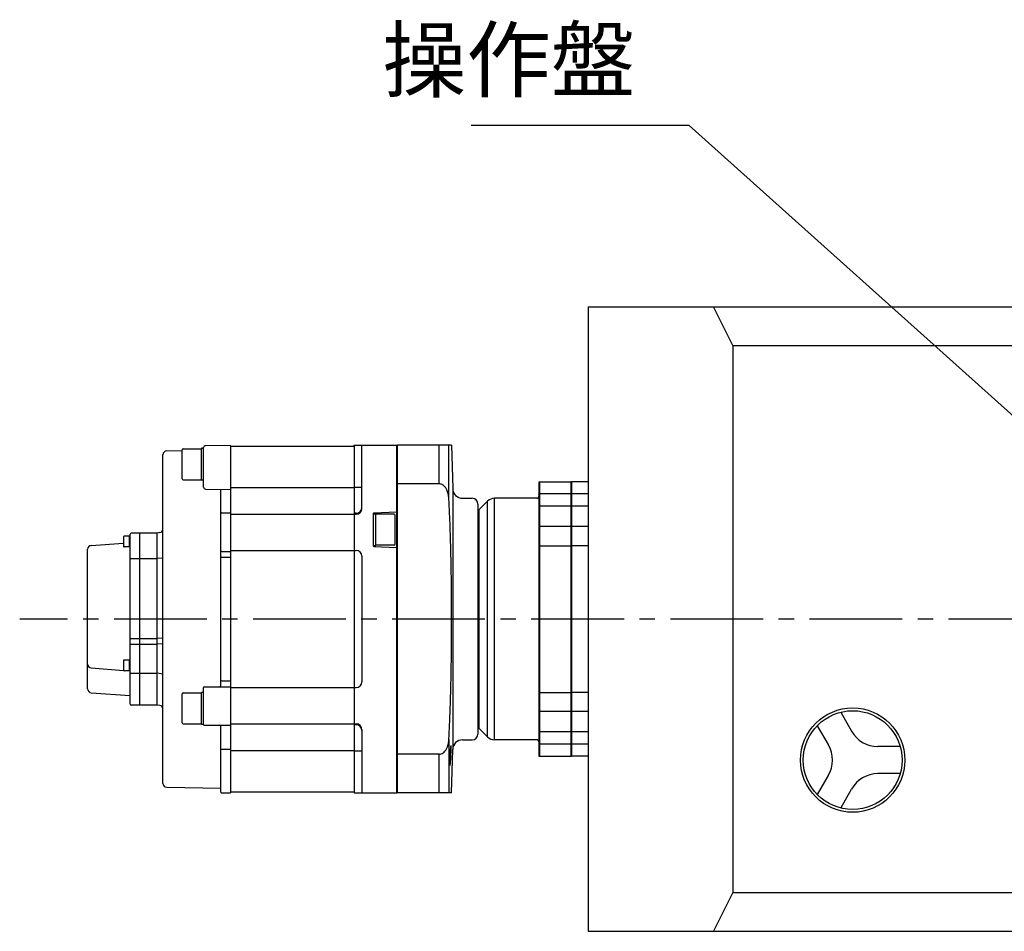
# Model space of a CAD drawing. Extents: x 388 to 4383, y 122 to 3195.
# Drawn here: x 2038 to 2548, y 676 to 1148 of the extents above; entities that cross this region are included whole.
import ezdxf

# ---------------------------------------------------------------- set-up
doc = ezdxf.new("R2010")
doc.units = 0
doc.header["$LTSCALE"] = 64
doc.linetypes.add('CENTER2', pattern=[1.125, 0.75, -0.125, 0.125, -0.125])
doc.layers.get('0').update_dxf_attribs({"linetype": 'CONTINUOUS'})
for name, color, linetype in [('1', 4, 'CONTINUOUS'), ('CENTER', 1, 'CENTER2'), ('SCALE', 60, 'CONTINUOUS'), ('Shihan0.2', 112, 'CONTINUOUS'), ('基準ﾚｲﾔｸﾞﾙｰﾌﾟ', 7, 'CONTINUOUS')]:
    doc.layers.add(name, color=color, linetype=linetype)
doc.styles.add('SCALE', font='romans.shx', dxfattribs={"width": 0.8, "bigfont": 'extfont.shx'})
doc.dimstyles.new('SCALE-4', dxfattribs={"dimscale": 8, "dimtxt": 4, "dimasz": 2.5, "dimexe": 1, "dimexo": 0.33, "dimgap": 1, "dimtad": 1, "dimdec": 3, "dimdsep": 46, "dimtxsty": 'SCALE', "dimblk1": 'OPEN', "dimblk2": 'OPEN', "dimsah": 1, "dimcen": 0.1, "dimclrd": 256, "dimclre": 256, "dimclrt": 256, "dimazin": 2, "dimtfac": 0.4, "dimtdec": 3, "dimtmove": 0, "dimatfit": 3, "dimldrblk": 'OPEN', "dimfxl": 1, "dimtvp": 1, "dimtolj": 2, "dimarcsym": 0})

# ---------------------------------------------------------------- blocks, each defined once
blk = doc.blocks.new('_OPEN')
at = {"color": 0, "linetype": 'ByBlock'}
for p, q in [((-1, 0.167), (0, 0)), ((0, 0), (-1, -0.167)), ((0, 0), (-1, 0))]:
    blk.add_line(p, q, dxfattribs=at)

msp = doc.modelspace()

# ---------------------------------------------------------------- linework, layer by layer
at = {"layer": '1'}
for p, q in [((2332.4449, 999.5431), (2332.4449, 676.3431)), ((2407.4449, 979.5431), (2397.4449, 999.5431)), ((2407.4449, 979.5431), (2407.4449, 696.3431)), ((2463.2163, 789.7326), (2468.8645, 779.9536)), ((2451.0942, 782.7354), (2456.7391, 772.946)), ((2494.0277, 771.9431), (2482.4349, 771.9431)), ((2456.7391, 756.9402), (2451.0942, 747.1508)), ((2494.0277, 757.9431), (2482.4349, 757.9431)), ((2463.2163, 740.1536), (2468.8645, 749.9326)), ((2407.4449, 696.3431), (2397.4449, 676.3431))]:
    msp.add_line(p, q, dxfattribs=at)
for radius in [27, 27, 25.56]:
    msp.add_circle((2469.4449, 764.9431), radius, dxfattribs=at)
for centre, start, end in [((2482.4349, 787.4431), 208.894354, 270), ((2443.4649, 764.9431), 328.914631, 31.085369), ((2482.4349, 742.4431), 90, 151.105646)]:
    msp.add_arc(centre, 15.5, start, end, dxfattribs=at)
at = {"layer": 'CENTER'}
msp.add_line((4151.0956, 837.9431), (2038.2784, 837.9431), dxfattribs=at)
at = {"layer": 'Shihan0.2'}
for p, q in [((2134.4275, 927.7159), (2147.4449, 927.9431)), ((2147.4449, 927.4431), (2147.4449, 927.9431)), ((2211.4449, 927.9431), (2233.4449, 927.9431)), ((2211.4449, 927.4431), (2211.4449, 927.9431)), ((2215.4449, 895.1931), (2215.4449, 927.9431)), ((2233.4449, 927.9431), (2233.4449, 747.9431)), ((2233.4449, 927.5431), (2233.8449, 927.9431)), ((2233.4449, 748.3431), (2233.4449, 927.5431)), ((2261.8497, 927.9431), (2233.8449, 927.9431)), ((2233.8449, 747.9431), (2233.8449, 927.9431)), ((2255.4449, 907.9145), (2255.4449, 927.9431)), ((2260.4224, 900.2685), (2260.4224, 927.9431)), ((2261.8497, 927.9431), (2262.4449, 905.4431)), ((2112.4449, 884.6373), (2112.4449, 922.9777)), ((2114.41, 924.9774), (2122.3449, 925.1159)), ((2122.3449, 925.1159), (2122.3449, 925.5504)), ((2122.3449, 910.5504), (2122.3449, 925.1159)), ((2122.8449, 926.0504), (2132.3449, 926.0504)), ((2133.4449, 926.3004), (2132.3449, 926.3004)), ((2132.3449, 926.3004), (2132.3449, 926.0504)), ((2132.3449, 909.8004), (2132.3449, 926.0504)), ((2133.4449, 926.3004), (2133.4449, 926.7484)), ((2133.4449, 906.1779), (2133.4449, 926.3004)), ((2147.4449, 927.4431), (2211.4449, 927.4431)), ((2147.4449, 927.4431), (2147.4449, 748.4431)), ((2211.4449, 927.4431), (2211.4449, 748.4431)), ((2122.8449, 910.0504), (2132.3449, 910.0504)), ((2133.4449, 909.8004), (2132.3449, 909.8004)), ((2233.4449, 907.7772), (2233.8449, 907.9145)), ((2255.4449, 907.9145), (2233.8449, 907.9145)), ((2306.9449, 908.5473), (2306.9449, 767.3408)), ((2307.3449, 908.9431), (2323.5449, 908.9431)), ((2307.3449, 908.9431), (2307.3449, 766.9431)), ((2323.5449, 908.9431), (2323.5449, 766.9431)), ((2323.9449, 908.9431), (2323.9449, 766.9431)), ((2332.4449, 908.9431), (2323.9449, 908.9431)), ((2134.4275, 905.178), (2147.4449, 904.9508)), ((2142.4449, 803.9431), (2142.4449, 905.0381)), ((2147.4449, 905.9973), (2211.4449, 905.9973)), ((2211.4449, 906.1977), (2215.4449, 906.1977)), ((2262.4449, 905.4431), (2262.4449, 770.4502)), ((2323.5449, 902.6892), (2307.3449, 902.6892)), ((2332.4449, 902.6892), (2323.9449, 902.6892)), ((2267.4449, 900.4431), (2272.4449, 900.4431)), ((2275.4449, 897.4431), (2275.4449, 778.4431)), ((2280.4805, 898.9786), (2275.9449, 894.4431)), ((2280.4805, 776.9076), (2280.4805, 898.9786)), ((2305.9449, 900.4431), (2284.016, 900.4431)), ((2284.016, 775.4431), (2284.016, 900.4431)), ((2142.8449, 892.9431), (2147.4449, 892.9431)), ((2147.4449, 892.1931), (2212.4449, 892.1931)), ((2212.4449, 892.6931), (2211.4449, 892.6931)), ((2221.4449, 875.6349), (2221.4449, 892.7512)), ((2221.4449, 892.4431), (2222.5449, 892.4431)), ((2221.6366, 892.9511), (2233.4449, 893.4431)), ((2222.5449, 875.9431), (2222.5449, 892.4431)), ((2232.0449, 892.1931), (2222.5449, 892.1931)), ((2275.4449, 894.9431), (2275.9449, 894.4431)), ((2275.9449, 781.4431), (2275.9449, 894.4431)), ((2275.9449, 894.4431), (2275.9449, 781.4431)), ((2323.9449, 896.2781), (2306.9449, 896.2781)), ((2332.4449, 896.2781), (2323.9449, 896.2781)), ((2232.5449, 876.6931), (2232.5449, 891.6931)), ((2095.4449, 880.8114), (2095.4449, 881.9431)), ((2109.4449, 882.4431), (2095.9449, 882.4431)), ((2100.4449, 793.4431), (2100.4449, 882.4431)), ((2110.7737, 882.6646), (2109.4449, 882.4431)), ((2109.4449, 793.4431), (2109.4449, 882.4431)), ((2112.4449, 791.2488), (2112.4449, 884.6373)), ((2323.5449, 885.7781), (2307.3449, 885.7781)), ((2332.4449, 885.7781), (2323.9449, 885.7781)), ((2075.3089, 876.0702), (2091.9949, 877.2079)), ((2091.9949, 880.5114), (2091.9949, 877.2079)), ((2091.9949, 877.2079), (2091.9949, 875.6114)), ((2095.4449, 880.8114), (2092.2949, 880.8114)), ((2094.9949, 880.8114), (2094.9949, 875.3114)), ((2095.4449, 793.9431), (2095.4449, 880.8114)), ((2073.4449, 801.8114), (2073.4449, 874.0748)), ((2095.4449, 875.3114), (2092.2949, 875.3114)), ((2142.8449, 872.9431), (2147.4449, 872.9431)), ((2147.4449, 873.4431), (2212.4449, 873.4431)), ((2221.4449, 875.9431), (2222.5449, 875.9431)), ((2221.6366, 875.4351), (2233.4449, 874.9431)), ((2232.0449, 876.1931), (2222.5449, 876.1931)), ((2307.3449, 875.8805), (2323.5449, 875.8805)), ((2332.4449, 875.8805), (2323.9449, 875.8805)), ((2095.4449, 869.248), (2109.4449, 869.248)), ((2112.4449, 869.4709), (2109.4449, 869.248)), ((2142.8449, 869.9431), (2147.4449, 869.9431)), ((2215.4449, 870.4431), (2215.4449, 805.4431)), ((2095.4449, 827.9431), (2109.4449, 827.9431)), ((2112.4449, 828.133), (2109.4449, 827.9431)), ((2095.4449, 824.9431), (2109.4449, 824.9431)), ((2112.4449, 825.1817), (2109.4449, 824.9431)), ((2091.9949, 816.3914), (2091.9949, 811.4914)), ((2095.4449, 816.6914), (2092.2949, 816.6914)), ((2094.9949, 816.6914), (2094.9949, 811.1914)), ((2075.2923, 812.667), (2092.0137, 811.3869)), ((2095.4449, 811.1914), (2092.2949, 811.1914)), ((2095.4449, 809.9431), (2109.4449, 809.9431)), ((2112.4449, 809.4431), (2109.4449, 809.9431)), ((2142.8449, 805.9431), (2147.4449, 805.9431)), ((2133.4449, 783.3431), (2133.4449, 802.5431)), ((2133.8449, 802.9431), (2147.4449, 802.9431)), ((2147.4449, 802.4431), (2212.4449, 802.4431)), ((2075.3089, 799.816), (2095.4449, 798.4431)), ((2122.3449, 784.1931), (2122.3449, 799.1931)), ((2122.8449, 799.6931), (2132.3449, 799.6931)), ((2132.3449, 783.4431), (2132.3449, 799.9431)), ((2133.4449, 799.9431), (2132.3449, 799.9431)), ((2307.3449, 800.0056), (2323.5449, 800.0056)), ((2332.4449, 800.0056), (2323.9449, 800.0056)), ((2109.4449, 793.4431), (2095.9449, 793.4431)), ((2110.7737, 793.2216), (2109.4449, 793.4431)), ((2112.4449, 752.9085), (2112.4449, 791.2488)), ((2323.5449, 790.1081), (2307.3449, 790.1081)), ((2332.4449, 790.1081), (2323.9449, 790.1081)), ((2122.8449, 783.6931), (2132.3449, 783.6931)), ((2133.4449, 783.4431), (2132.3449, 783.4431)), ((2133.8449, 782.9431), (2147.4449, 782.9431)), ((2142.4449, 748.3431), (2142.4449, 781.9431)), ((2147.4449, 783.6931), (2212.4449, 783.6931)), ((2212.4449, 783.1931), (2211.4449, 783.1931)), ((2215.4449, 780.6931), (2215.4449, 747.9431)), ((2275.4449, 780.9431), (2275.9449, 781.4431)), ((2280.4805, 776.9076), (2275.9449, 781.4431)), ((2260.4224, 775.6176), (2260.4224, 747.9431)), ((2267.4449, 775.4431), (2272.4449, 775.4431)), ((2305.9449, 775.4431), (2284.016, 775.4431)), ((2323.9449, 779.6081), (2306.9449, 779.6081)), ((2332.4449, 779.6081), (2323.9449, 779.6081)), ((2142.4449, 770.5339), (2147.4449, 770.5339)), ((2147.4449, 769.8889), (2211.4449, 769.8889)), ((2211.4449, 769.6885), (2215.4449, 769.6885)), ((2261.8497, 747.943), (2262.4449, 770.4502)), ((2323.5449, 773.197), (2307.3449, 773.197)), ((2332.4449, 773.197), (2323.9449, 773.197)), ((2233.4449, 768.109), (2233.8449, 767.9717)), ((2255.4449, 767.9717), (2233.8449, 767.9717)), ((2255.4449, 747.9431), (2255.4449, 767.9717)), ((2307.3449, 766.9431), (2323.5449, 766.9431)), ((2332.4449, 766.9431), (2323.9449, 766.9431)), ((2114.41, 750.9088), (2142.4449, 750.4194)), ((2142.8449, 747.9431), (2146.4449, 747.9431)), ((2146.4449, 747.9431), (2147.4449, 747.9431)), ((2147.4449, 748.4431), (2211.4449, 748.4431)), ((2147.4449, 748.4431), (2147.4449, 747.9431)), ((2211.4449, 748.4431), (2211.4449, 747.9431)), ((2211.4449, 747.9431), (2233.4449, 747.9431)), ((2233.4449, 748.3431), (2233.8449, 747.9431)), ((2261.8497, 747.9431), (2233.8449, 747.9431))]:
    msp.add_line(p, q, dxfattribs=at)
for centre, radius, start, end in [((2134.4449, 926.716), 1, 91, 180), ((2114.4449, 922.9777), 2, 91, 180), ((2122.8449, 925.5504), 0.5, 90, 180), ((2122.8449, 910.5504), 0.5, 180, 270), ((2307.3449, 908.5431), 0.4, 90, 180), ((2323.5449, 908.5431), 0.4, 0, 90), ((2134.4449, 906.1779), 1, 180, 269), ((2267.4449, 905.4431), 5, 180, 270), ((2272.4449, 897.4431), 3, 0, 90), ((2284.016, 895.4431), 5, 90, 135), ((2305.9449, 901.4431), 1, 270, 360), ((2142.8449, 892.5431), 0.4, 90, 180), ((2212.4449, 895.6931), 3, 270, 0), ((2212.4449, 895.1931), 3, 270, 0), ((2221.6449, 892.7512), 0.2, 92.385944, 180), ((2232.0449, 891.6931), 0.5, 0, 90), ((2095.9449, 881.9431), 0.5, 90, 180), ((2110.4449, 884.6373), 2, 279.462322, 0), ((2307.3449, 885.3781), 0.4, 90, 180), ((2323.5449, 885.3781), 0.4, 0, 90), ((2092.2949, 880.5114), 0.3, 90, 180), ((2232.0449, 876.6931), 0.5, 270, 0), ((2075.4449, 874.0748), 2, 93.900494, 180), ((2092.2949, 875.6114), 0.3, 180, 270), ((2142.8449, 873.3431), 0.4, 180, 270), ((2212.4449, 870.4431), 3, 0, 90), ((2221.6449, 875.6349), 0.2, 180, 267.614056), ((2142.8449, 869.5431), 0.4, 90, 180), ((2092.2949, 816.3914), 0.3, 90, 180), ((2075.4449, 814.6612), 2, 180, 265.622288), ((2092.2949, 811.4914), 0.3, 180, 270), ((2142.8449, 806.3431), 0.4, 180, 270), ((2212.4449, 805.4431), 3, 270, 0), ((2075.4449, 801.8114), 2, 180, 266.099506), ((2133.8449, 802.5431), 0.4, 90, 180), ((2141.4449, 803.9431), 1, 270, 0), ((2122.8449, 799.1931), 0.5, 90, 180), ((2095.9449, 793.9431), 0.5, 180, 270), ((2110.4449, 791.2488), 2, 0, 80.537678), ((2307.3449, 790.5081), 0.4, 180, 270), ((2323.5449, 790.5081), 0.4, 270, 0), ((2122.8449, 784.1931), 0.5, 180, 270), ((2133.8449, 783.3431), 0.4, 180, 270), ((2141.4449, 781.9431), 1, 0, 90), ((2212.4449, 780.6931), 3, 0, 90), ((2212.4449, 780.1931), 3, 0, 90), ((2267.4449, 770.4431), 5, 90, 179.918462), ((2272.4449, 778.4431), 3, 270, 0), ((2284.016, 780.4431), 5, 225, 270), ((2305.9449, 774.4431), 1, 0, 90), ((2307.3449, 767.3431), 0.4, 180, 270), ((2323.5449, 767.3431), 0.4, 270, 0), ((2114.4449, 752.9085), 2, 180, 269), ((2142.8449, 748.3431), 0.4, 180, 270)]:
    msp.add_arc(centre, radius, start, end, dxfattribs=at)
for points, start_tangent, end_tangent in [([(2260.4224, 900.2685), (2260.2895, 901.5996), (2260.0597, 902.7834), (2259.7525, 903.8284), (2259.3865, 904.7347), (2258.9795, 905.5039), (2258.5404, 906.1517), (2258.0606, 906.7043), (2257.5129, 907.1827), (2256.8801, 907.5712), (2256.1801, 907.826), (2255.4449, 907.9145)], (-0.05408647, 0.99853626), (-1, 0)), ([(2306.9449, 902.4871), (2306.9933, 902.5835), (2307.135, 902.6592), (2307.3449, 902.6892)], (0, 1), (1, 0)), ([(2323.7548, 902.6592), (2323.5449, 902.6892)], (-0.95892512, 0.28365934), (-1, 0)), ([(2323.9449, 902.4871), (2323.8966, 902.5835), (2323.7548, 902.6592)], (0, 1), (-0.95892512, 0.28365934)), ([(2261.8497, 837.9431), (2261.8353, 845.0212), (2261.7965, 851.4625), (2261.7388, 857.3089), (2261.6665, 862.6009), (2261.5834, 867.3806), (2261.4927, 871.6881), (2261.3972, 875.5694), (2261.2982, 879.1005), (2261.1957, 882.3649), (2261.0889, 885.4459), (2260.9757, 888.427), (2260.8534, 891.3861), (2260.7206, 894.3476), (2260.577, 897.3098), (2260.4224, 900.2685)], (0, 1), (-0.05408647, 0.99853626)), ([(2306.9449, 875.7802), (2306.997, 875.8298), (2307.1423, 875.8667), (2307.3449, 875.8805)], (0, 1), (1, 0)), ([(2323.7475, 875.8667), (2323.5449, 875.8805)], (-0.9917629, 0.12808729), (-1, 0)), ([(2323.9449, 875.7802), (2323.8928, 875.8298), (2323.7475, 875.8667)], (0, 1), (-0.9917629, 0.12808729)), ([(2260.4224, 775.6176), (2260.5755, 778.5462), (2260.7178, 781.478), (2260.8494, 784.409), (2260.9709, 787.3382), (2261.0835, 790.2933), (2261.1902, 793.354), (2261.2928, 796.6042), (2261.3922, 800.1274), (2261.4883, 804.0073), (2261.5798, 808.3203), (2261.6639, 813.1138), (2261.7371, 818.4295), (2261.7956, 824.3112), (2261.835, 830.8014), (2261.8497, 837.9431)], (0.05408647, 0.99853626), (0, 1)), ([(2307.3449, 800.0056), (2307.1423, 800.0194), (2306.997, 800.0564), (2306.9449, 800.1059)], (-1, 0), (0, 1)), ([(2323.7475, 800.0194), (2323.5449, 800.0056)], (-0.9917629, -0.12808729), (-1, 0)), ([(2323.9449, 800.1059), (2323.8928, 800.0564), (2323.7475, 800.0194)], (0, -1), (-0.9917629, -0.12808729)), ([(2255.4449, 767.9717), (2256.4602, 768.1415), (2257.4702, 768.672), (2258.3917, 769.5479), (2259.1929, 770.7612), (2259.8197, 772.2571), (2260.2307, 773.9217), (2260.4224, 775.6176)], (1, 0), (0.05408647, 0.99853626)), ([(2261.4742, 772.3794), (2261.4066, 772.2394), (2261.3189, 771.7521), (2261.2205, 770.9438), (2261.1178, 769.8629), (2261.0195, 768.5929), (2260.9338, 767.2324)], (-0.87002441, -0.49300864), (-0.0559403, -0.99843412)), ([(2261.4725, 767.2324), (2261.5271, 768.5446), (2261.5613, 769.773), (2261.5736, 770.8324), (2261.5633, 771.653), (2261.5312, 772.1791), (2261.4783, 772.381), (2261.4742, 772.3794)], (0.04824222, 0.99883567), (-0.87002441, -0.49300864)), ([(2306.9449, 773.3991), (2306.9933, 773.3027), (2307.135, 773.227), (2307.3449, 773.197)], (0, -1), (1, 0)), ([(2323.7548, 773.227), (2323.5449, 773.197)], (-0.95892512, -0.28365934), (-1, 0)), ([(2323.9449, 773.3991), (2323.8966, 773.3027), (2323.7548, 773.227)], (0, -1), (-0.95892512, -0.28365934)), ([(2260.9338, 767.2324), (2260.8679, 765.8844), (2260.8264, 764.6311), (2260.8128, 763.5587), (2260.8282, 762.7435), (2260.8715, 762.2394), (2260.9351, 762.0847)], (-0.0559403, -0.99843412), (0.87257131, -0.48848675)), ([(2260.9351, 762.0847), (2260.9388, 762.0832), (2261.0252, 762.2884), (2261.1222, 762.8357), (2261.2219, 763.6757), (2261.3167, 764.7363), (2261.4017, 765.9483), (2261.4725, 767.2324)], (0.87257131, -0.48848675), (0.04824222, 0.99883567))]:
    msp.add_spline(points, degree=3, dxfattribs=dict(at, start_tangent=start_tangent, end_tangent=end_tangent))
at = {"layer": '基準ﾚｲﾔｸﾞﾙｰﾌﾟ', "color": 4, "linetype": 'Continuous', "lineweight": 30}
for p, q in [((2332.4449, 999.5431), (3012.0449, 999.5431)), ((2407.4449, 979.5431), (3012.0449, 979.5431)), ((2407.4449, 696.3431), (3012.0449, 696.3431)), ((2332.4449, 676.3431), (3012.0449, 676.3431))]:
    msp.add_line(p, q, dxfattribs=at)

# ---------------------------------------------------------------- texts
at = {"layer": 'SCALE', "insert": (2356.8239, 1101.3699), "char_height": 32, "attachment_point": 9, "style": 'SCALE'}
msp.add_mtext('操作盤', dxfattribs=at)

# ---------------------------------------------------------------- leaders
at = {"layer": 'SCALE', "annotation_type": 0, "has_hookline": 1, "hookline_direction": 1, "text_width": 84.8457}
msp.add_leader([(2604.5762, 896.2665), (2384.8239, 1093.3699), (2364.8239, 1093.3699)], dimstyle='SCALE-4', override={"dimldrblk": 'DotSmall'}, dxfattribs=at)

doc.saveas('drawing.dxf')
